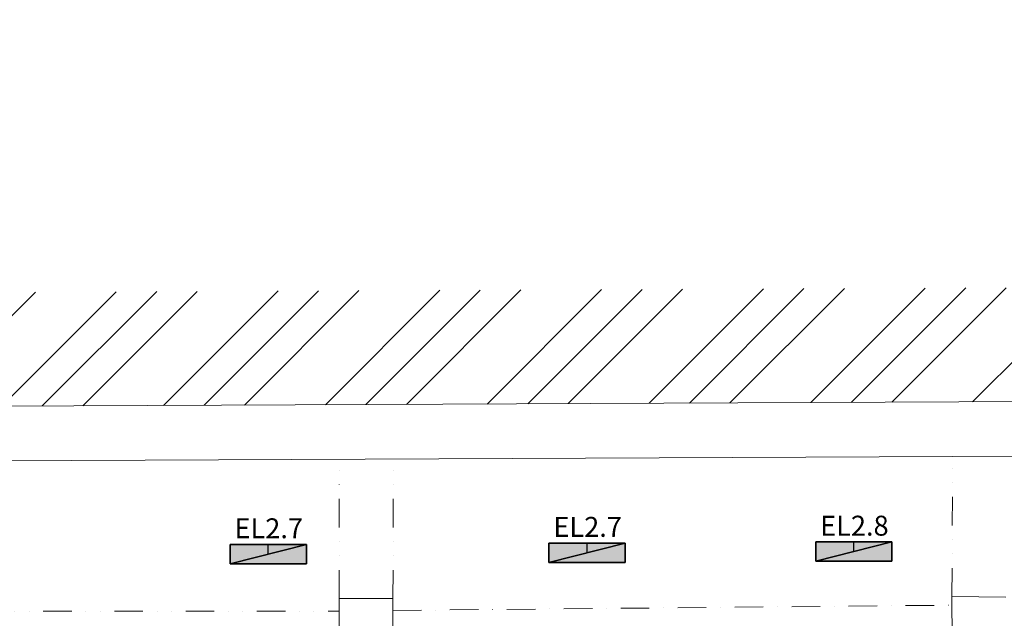
# Model space of a CAD drawing. Units: millimetres. Extents: x 192145 to 296004, y 343330 to 393325.
# Drawn here: x 205854 to 214499, y 388072 to 393325 of the extents above; entities that cross this region are included whole.
import ezdxf
from ezdxf.enums import TextEntityAlignment as Align

# ---------------------------------------------------------------- set-up
doc = ezdxf.new("R2010")
doc.units = ezdxf.units.MM
doc.linetypes.add('DASHDOT', pattern=[1, 0.5, -0.25, 0, -0.25])
doc.linetypes.add('DIVIDE', pattern=[1.25, 0.5, -0.25, 0, -0.25, 0, -0.25])
doc.layers.add('_DXF stavba', color=8, linetype='Continuous', lineweight=13)
doc.layers.add('EL_svetlo', color=4, linetype='Continuous', lineweight=30)
doc.layers.add('rexp_Svietidlá', color=7, linetype='Continuous')
doc.layers.add('rexp_Svietidlá_3d', color=7, linetype='Continuous')
doc.styles.add('ISOCPEUR', font='isocpeur.ttf', dxfattribs={"height": 497})

# ---------------------------------------------------------------- blocks, each defined once
blk = doc.blocks.new('rexp_lib_76')
at = {"layer": 'rexp_Svietidlá', "true_color": 0xffff00}
blk.add_hatch(color=2, dxfattribs=at).paths.add_polyline_path([(-85, -335), (85, -335), (85, 335), (-85, 335)])
at = {"layer": 'rexp_Svietidlá', "color": 2, "true_color": 0xffff00}
blk.add_lwpolyline([(-85, -335), (85, -335), (85, 335), (-85, 335)], close=True, dxfattribs=at)
at = {"layer": 'rexp_Svietidlá', "color": 7}
blk.add_lwpolyline([(-85, -335), (85, -335), (85, 335), (-85, 335)], close=True, dxfattribs=at)
blk.add_lwpolyline([(0, 0), (85, 0)], dxfattribs=at)

msp = doc.modelspace()

# ---------------------------------------------------------------- hatches: boundary and pattern name
at = {"layer": '_DXF stavba'}
h = msp.add_hatch(dxfattribs=at)
h.set_pattern_fill('ZEM_PUVODNI', color=256, scale=250)
h.set_pattern_definition([(45, (-4335.6, 162930.1), (-707.1068, 707.1068), []), (45, (-3982, 162930.1), (-707.1068, 707.1068), []), (45, (-3628.5, 162930.1), (-707.1068, 707.1068), [])])
h.paths.add_polyline_path([(195836.1, 347839), (194242.1, 347839), (194242.1, 346360), (196689.8, 346360), (196689.8, 345832.2), (196850.8, 345832.2), (196854.5, 345309.7), (220502.7, 345368.9), (220787.2, 347259.2), (220933.9, 358555.6), (206598.6, 358557.2), (206583.6, 381306.8), (216589.4, 381295), (216609.7, 376584.9), (215097, 376578.3), (215095.8, 370420.2), (218489, 370419.5), (220590, 370371.3), (220604.1, 370984.2), (220993.7, 370974.4), (220966.7, 376612.7), (221003.3, 376612.4), (220960.5, 384503.1), (223025.1, 384503.1), (223025.1, 388894.6), (220935, 388853.1), (220925.5, 391001.4), (204945.4, 390930.1), (205381.5, 393185.1), (200972.5, 393325), (200496.3, 390889.1), (196852.7, 390882.5), (196916.9, 372381.7), (196720.5, 350224.9), (194242.1, 350224.9), (194242.1, 348745.9), (195836.1, 348745.9)])
h.paths.add_polyline_path([(195836.1, 347839), (195242.1, 347839), (195242.1, 347360), (197689.8, 347360), (197689.8, 346832.2), (197843.9, 346832.2), (197847.5, 346312.2), (219688.2, 346366.8), (219767.7, 346903.4), (219847.3, 346853.6), (219849.2, 347340.5), (219920.8, 357555.7), (205599.3, 357557.3), (205582.9, 382308), (217585, 382293.8), (217614, 375589.2), (216096.8, 375582.6), (216096, 371420), (218500.6, 371419.5), (219613.3, 371394), (219627.4, 372009), (219988.8, 371999.9), (219966.5, 376646.5), (219469.7, 376669.1), (219479.5, 377628), (219997.8, 377622.7), (219955, 385503.1), (222025.1, 385503.1), (222025.1, 387874.5), (219939.6, 387833.2), (219929.9, 389996.9), (203736.5, 389924.7), (203733.1, 389927.8), (204357, 393203), (201997, 393307.1), (201320.1, 389890.6), (197856.1, 389884.3), (197915, 372908.5), (200127.5, 372918.6), (200131.8, 371977.4), (197913.3, 371973.6), (197711.7, 349224.9), (195242.1, 349224.9), (195242.1, 348745.9), (195836.1, 348745.9)])

# ---------------------------------------------------------------- linework, layer by layer
for p, q in [((203549.2, 389444.8), (219453, 389515.8)), ((208659.5, 388244.4), (208656.7, 387530)), ((209131.4, 388244.5), (208659.5, 388244.4)), ((209131.4, 387530), (209131.4, 388244.5)), ((214039.2, 388262.5), (214040.7, 387558.8)), ((214512, 388258.1), (214039.2, 388262.5))]:
    msp.add_line(p, q, dxfattribs=at)
at = {"layer": '_DXF stavba', "linetype": 'DIVIDE', "ltscale": 500}
for p, q in [((208659.5, 388244.4), (208658.1, 389467.6)), ((209131.4, 388244.5), (209131.7, 389469.7)), ((214039.2, 388262.5), (214045, 389491.6)), ((203560, 388135.2), (208659.1, 388135.3))]:
    msp.add_line(p, q, dxfattribs=at)
at = {"layer": '_DXF stavba', "linetype": 'DASHDOT', "ltscale": 500}
msp.add_line((209131.4, 388140.9), (214039.4, 388186.8), dxfattribs=at)
at = {"layer": '_DXF stavba'}
msp.add_lwpolyline([(197915, 372908.5), (197856.1, 389884.3), (201320.1, 389890.6), (201997, 393307.1), (204357, 393203), (203733.1, 389927.8), (203736.5, 389924.7), (219929.9, 389996.9), (219939.6, 387833.2), (222025.1, 387874.5), (222025.1, 385503.1), (219955, 385503.1), (219997.8, 377622.7)], dxfattribs=at)

# ---------------------------------------------------------------- block references
at = {"layer": 'rexp_Svietidlá', "rotation": 90}
for p in [(208035.6, 388634.3, 95), (210835.6, 388646.8, 95), (213177.4, 388657.3, 95)]:
    msp.add_blockref('rexp_lib_76', p, dxfattribs=at)

# ---------------------------------------------------------------- texts
at = {"layer": 'EL_svetlo', "style": 'ISOCPEUR'}
for s, p in [('EL2.7', (208040.6, 388719.4, 95)), ('EL2.7', (210840.5, 388731.9, 95)), ('EL2.8', (213182.3, 388742.4, 95))]:
    msp.add_text(s, height=175, dxfattribs=at).set_placement(p, align=Align.BOTTOM_CENTER)

# ---------------------------------------------------------------- meshes
at = {"layer": 'rexp_Svietidlá_3d', "color": 7, "true_color": 0xebedec}
mesh = msp.add_polyface(dxfattribs=at)
corners = [(208370.6, 388719.3), (208370.6, 388549.3), (207700.6, 388549.3), (207700.6, 388719.3), (208370.6, 388719.3, 95), (207700.6, 388719.3, 95), (207700.6, 388549.3, 95), (208370.6, 388549.3, 95)]
mesh.append_faces([[corners[k] for k in face] for face in [(0, 2, 3, 0)]], dxfattribs={"vtx0": -1, "vtx3": -1, "color": 7})
mesh.append_faces([[corners[k] for k in face] for face in [(0, 1, 2, 0)]], dxfattribs={"vtx2": -1, "vtx3": -1, "color": 7})
at = {"layer": 'rexp_Svietidlá_3d', "color": 9, "true_color": 0xc9cbca}
mesh = msp.add_polyface(dxfattribs=at)
corners = [(208370.6, 388719.3), (208370.6, 388549.3), (207700.6, 388549.3), (207700.6, 388719.3), (208370.6, 388719.3, 95), (207700.6, 388719.3, 95), (207700.6, 388549.3, 95), (208370.6, 388549.3, 95)]
mesh.append_faces([[corners[k] for k in face] for face in [(0, 5, 4, 0), (3, 6, 5, 3), (2, 7, 6, 2), (1, 4, 7, 1)]], dxfattribs={"vtx0": -1, "vtx3": -1, "color": 9})
mesh.append_faces([[corners[k] for k in face] for face in [(7, 4, 6, 7)]], dxfattribs={"vtx1": -1, "vtx3": -1, "color": 9})
mesh.append_faces([[corners[k] for k in face] for face in [(4, 5, 6, 4), (0, 3, 5, 0), (3, 2, 6, 3), (2, 1, 7, 2), (1, 0, 4, 1)]], dxfattribs={"vtx2": -1, "vtx3": -1, "color": 9})
at = {"layer": 'rexp_Svietidlá_3d', "color": 7, "true_color": 0xebedec}
mesh = msp.add_polyface(dxfattribs=at)
corners = [(211170.6, 388731.8), (211170.6, 388561.8), (210500.6, 388561.8), (210500.6, 388731.8), (211170.6, 388731.8, 95), (210500.6, 388731.8, 95), (210500.6, 388561.8, 95), (211170.6, 388561.8, 95)]
mesh.append_faces([[corners[k] for k in face] for face in [(0, 2, 3, 0)]], dxfattribs={"vtx0": -1, "vtx3": -1, "color": 7})
mesh.append_faces([[corners[k] for k in face] for face in [(0, 1, 2, 0)]], dxfattribs={"vtx2": -1, "vtx3": -1, "color": 7})
at = {"layer": 'rexp_Svietidlá_3d', "color": 9, "true_color": 0xc9cbca}
mesh = msp.add_polyface(dxfattribs=at)
corners = [(211170.6, 388731.8), (211170.6, 388561.8), (210500.6, 388561.8), (210500.6, 388731.8), (211170.6, 388731.8, 95), (210500.6, 388731.8, 95), (210500.6, 388561.8, 95), (211170.6, 388561.8, 95)]
mesh.append_faces([[corners[k] for k in face] for face in [(0, 5, 4, 0), (3, 6, 5, 3), (2, 7, 6, 2), (1, 4, 7, 1)]], dxfattribs={"vtx0": -1, "vtx3": -1, "color": 9})
mesh.append_faces([[corners[k] for k in face] for face in [(7, 4, 6, 7)]], dxfattribs={"vtx1": -1, "vtx3": -1, "color": 9})
mesh.append_faces([[corners[k] for k in face] for face in [(4, 5, 6, 4), (0, 3, 5, 0), (3, 2, 6, 3), (2, 1, 7, 2), (1, 0, 4, 1)]], dxfattribs={"vtx2": -1, "vtx3": -1, "color": 9})
at = {"layer": 'rexp_Svietidlá_3d', "color": 7, "true_color": 0xebedec}
mesh = msp.add_polyface(dxfattribs=at)
corners = [(213512.4, 388742.3), (213512.4, 388572.3), (212842.4, 388572.3), (212842.4, 388742.3), (213512.4, 388742.3, 95), (212842.4, 388742.3, 95), (212842.4, 388572.3, 95), (213512.4, 388572.3, 95)]
mesh.append_faces([[corners[k] for k in face] for face in [(0, 2, 3, 0)]], dxfattribs={"vtx0": -1, "vtx3": -1, "color": 7})
mesh.append_faces([[corners[k] for k in face] for face in [(0, 1, 2, 0)]], dxfattribs={"vtx2": -1, "vtx3": -1, "color": 7})
at = {"layer": 'rexp_Svietidlá_3d', "color": 9, "true_color": 0xc9cbca}
mesh = msp.add_polyface(dxfattribs=at)
corners = [(213512.4, 388742.3), (213512.4, 388572.3), (212842.4, 388572.3), (212842.4, 388742.3), (213512.4, 388742.3, 95), (212842.4, 388742.3, 95), (212842.4, 388572.3, 95), (213512.4, 388572.3, 95)]
mesh.append_faces([[corners[k] for k in face] for face in [(0, 5, 4, 0), (3, 6, 5, 3), (2, 7, 6, 2), (1, 4, 7, 1)]], dxfattribs={"vtx0": -1, "vtx3": -1, "color": 9})
mesh.append_faces([[corners[k] for k in face] for face in [(7, 4, 6, 7)]], dxfattribs={"vtx1": -1, "vtx3": -1, "color": 9})
mesh.append_faces([[corners[k] for k in face] for face in [(4, 5, 6, 4), (0, 3, 5, 0), (3, 2, 6, 3), (2, 1, 7, 2), (1, 0, 4, 1)]], dxfattribs={"vtx2": -1, "vtx3": -1, "color": 9})

doc.saveas('drawing.dxf')
